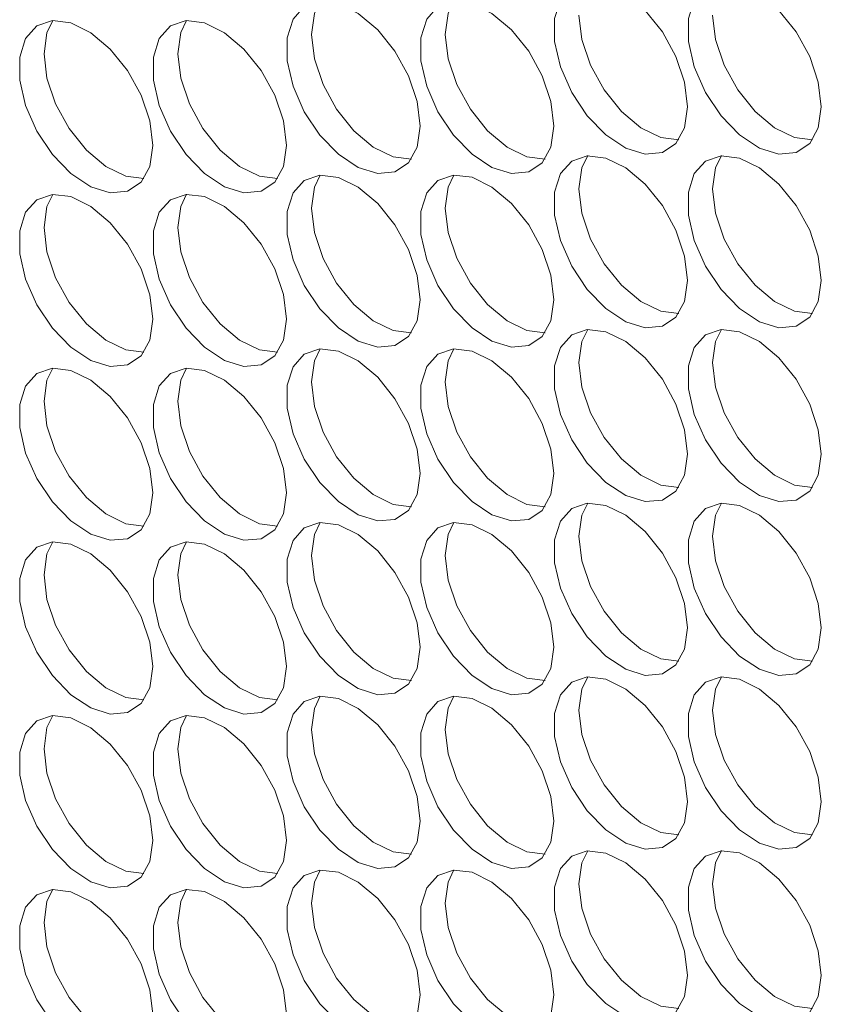
# Model space of a CAD drawing. Units: millimetres. Extents: x 88 to 3492, y 62 to 2418.
# Drawn here: x 2483 to 2517, y 1811 to 1853 of the extents above; entities that cross this region are included whole.
import ezdxf

# ---------------------------------------------------------------- set-up
doc = ezdxf.new("R2010")
doc.units = ezdxf.units.MM
doc.header["$LTSCALE"] = 12

msp = doc.modelspace()

# ---------------------------------------------------------------- linework, layer by layer
at = {"color": 7, "linetype": 'Continuous', "lineweight": 15, "flags": 128}
for points in [[(2511.214, 1849.355), (2511.089, 1850.391), (2510.723, 1851.479), (2510.149, 1852.524), (2509.419, 1853.432), (2508.597, 1854.123), (2507.756, 1854.536), (2506.972, 1854.633), (2506.312, 1854.407), (2505.837, 1853.876), (2505.589, 1853.089), (2505.589, 1852.116), (2505.837, 1851.042), (2506.312, 1849.963), (2506.972, 1848.976), (2507.756, 1848.167), (2508.597, 1847.609), (2509.419, 1847.351), (2510.149, 1847.416), (2510.723, 1847.799), (2511.089, 1848.465), (2511.214, 1849.355)], [(2516.871, 1849.356), (2516.745, 1850.391), (2516.38, 1851.479), (2515.806, 1852.524), (2515.076, 1853.432), (2514.254, 1854.124), (2513.413, 1854.536), (2512.628, 1854.634), (2511.969, 1854.407), (2511.494, 1853.877), (2511.246, 1853.09), (2511.246, 1852.116), (2511.494, 1851.043), (2511.969, 1849.964), (2512.628, 1848.976), (2513.413, 1848.168), (2514.254, 1847.61), (2515.076, 1847.352), (2515.806, 1847.417), (2516.38, 1847.8), (2516.745, 1848.466), (2516.871, 1849.356)], [(2499.9, 1848.538), (2499.775, 1849.573), (2499.409, 1850.661), (2498.836, 1851.706), (2498.105, 1852.614), (2497.283, 1853.305), (2496.443, 1853.718), (2495.658, 1853.815), (2494.999, 1853.589), (2494.524, 1853.059), (2494.275, 1852.272), (2494.275, 1851.298), (2494.524, 1850.224), (2494.999, 1849.146), (2495.658, 1848.158), (2496.443, 1847.35), (2497.283, 1846.791), (2498.105, 1846.534), (2498.836, 1846.599), (2499.409, 1846.981), (2499.775, 1847.647), (2499.9, 1848.538)], [(2495.304, 1852.416), (2495.43, 1853.306), (2495.674, 1853.817)], [(2505.557, 1848.538), (2505.432, 1849.573), (2505.066, 1850.662), (2504.492, 1851.707), (2503.762, 1852.615), (2502.94, 1853.306), (2502.1, 1853.719), (2501.315, 1853.816), (2500.656, 1853.589), (2500.181, 1853.059), (2499.932, 1852.272), (2499.932, 1851.299), (2500.181, 1850.225), (2500.656, 1849.146), (2501.315, 1848.159), (2502.1, 1847.35), (2502.94, 1846.792), (2503.762, 1846.534), (2504.492, 1846.599), (2505.066, 1846.982), (2505.432, 1847.648), (2505.557, 1848.538)], [(2500.961, 1852.416), (2501.087, 1853.306), (2501.331, 1853.817)], [(2510.844, 1847.954), (2510.076, 1848.053), (2509.235, 1848.465), (2508.413, 1849.157), (2507.683, 1850.065), (2507.109, 1851.11), (2506.744, 1852.198), (2506.618, 1853.233)], [(2516.501, 1847.955), (2515.733, 1848.053), (2514.892, 1848.466), (2514.07, 1849.157), (2513.34, 1850.065), (2512.766, 1851.11), (2512.401, 1852.198), (2512.275, 1853.234)], [(2488.587, 1847.72), (2488.461, 1848.755), (2488.095, 1849.844), (2487.522, 1850.888), (2486.792, 1851.797), (2485.97, 1852.488), (2485.129, 1852.9), (2484.344, 1852.998), (2483.685, 1852.771), (2483.21, 1852.241), (2482.961, 1851.454), (2482.961, 1850.481), (2483.21, 1849.407), (2483.685, 1848.328), (2484.344, 1847.341), (2485.129, 1846.532), (2485.97, 1845.974), (2486.792, 1845.716), (2487.522, 1845.781), (2488.095, 1846.164), (2488.461, 1846.83), (2488.587, 1847.72)], [(2483.991, 1851.598), (2484.116, 1852.488), (2484.36, 1852.999)], [(2494.244, 1847.721), (2494.118, 1848.756), (2493.752, 1849.844), (2493.179, 1850.889), (2492.449, 1851.797), (2491.627, 1852.488), (2490.786, 1852.901), (2490.001, 1852.998), (2489.342, 1852.772), (2488.867, 1852.242), (2488.618, 1851.455), (2488.618, 1850.481), (2488.867, 1849.407), (2489.342, 1848.329), (2490.001, 1847.341), (2490.786, 1846.532), (2491.627, 1845.974), (2492.449, 1845.716), (2493.179, 1845.782), (2493.752, 1846.164), (2494.118, 1846.83), (2494.244, 1847.721)], [(2489.647, 1851.599), (2489.773, 1852.489), (2490.017, 1853)], [(2499.531, 1847.136), (2498.762, 1847.235), (2497.921, 1847.648), (2497.099, 1848.339), (2496.369, 1849.247), (2495.796, 1850.292), (2495.43, 1851.38), (2495.304, 1852.416)], [(2505.187, 1847.137), (2504.419, 1847.236), (2503.578, 1847.648), (2502.756, 1848.339), (2502.026, 1849.248), (2501.453, 1850.293), (2501.087, 1851.381), (2500.961, 1852.416)], [(2488.217, 1846.319), (2487.448, 1846.418), (2486.608, 1846.83), (2485.786, 1847.521), (2485.056, 1848.43), (2484.482, 1849.474), (2484.116, 1850.563), (2483.991, 1851.598)], [(2493.874, 1846.319), (2493.105, 1846.418), (2492.264, 1846.831), (2491.443, 1847.522), (2490.712, 1848.43), (2490.139, 1849.475), (2489.773, 1850.563), (2489.647, 1851.599)], [(2511.214, 1842.006), (2511.089, 1843.042), (2510.723, 1844.13), (2510.149, 1845.175), (2509.419, 1846.083), (2508.597, 1846.774), (2507.756, 1847.187), (2506.972, 1847.284), (2506.312, 1847.058), (2505.837, 1846.527), (2505.589, 1845.741), (2505.589, 1844.767), (2505.837, 1843.693), (2506.312, 1842.615), (2506.972, 1841.627), (2507.756, 1840.818), (2508.597, 1840.26), (2509.419, 1840.002), (2510.149, 1840.068), (2510.723, 1840.45), (2511.089, 1841.116), (2511.214, 1842.006)], [(2506.618, 1845.884), (2506.744, 1846.774), (2506.988, 1847.286)], [(2516.871, 1842.007), (2516.745, 1843.042), (2516.38, 1844.131), (2515.806, 1845.175), (2515.076, 1846.084), (2514.254, 1846.775), (2513.413, 1847.187), (2512.628, 1847.285), (2511.969, 1847.058), (2511.494, 1846.528), (2511.246, 1845.741), (2511.246, 1844.768), (2511.494, 1843.694), (2511.969, 1842.615), (2512.628, 1841.628), (2513.413, 1840.819), (2514.254, 1840.261), (2515.076, 1840.003), (2515.806, 1840.068), (2516.38, 1840.451), (2516.745, 1841.117), (2516.871, 1842.007)], [(2512.275, 1845.885), (2512.401, 1846.775), (2512.645, 1847.286)], [(2499.9, 1841.189), (2499.775, 1842.224), (2499.409, 1843.312), (2498.836, 1844.357), (2498.105, 1845.265), (2497.283, 1845.957), (2496.443, 1846.369), (2495.658, 1846.467), (2494.999, 1846.24), (2494.524, 1845.71), (2494.275, 1844.923), (2494.275, 1843.949), (2494.524, 1842.876), (2494.999, 1841.797), (2495.658, 1840.809), (2496.443, 1840.001), (2497.283, 1839.443), (2498.105, 1839.185), (2498.836, 1839.25), (2499.409, 1839.633), (2499.775, 1840.299), (2499.9, 1841.189)], [(2495.304, 1845.067), (2495.43, 1845.957), (2495.674, 1846.468)], [(2505.557, 1841.189), (2505.432, 1842.225), (2505.066, 1843.313), (2504.492, 1844.358), (2503.762, 1845.266), (2502.94, 1845.957), (2502.1, 1846.37), (2501.315, 1846.467), (2500.656, 1846.241), (2500.181, 1845.71), (2499.932, 1844.924), (2499.932, 1843.95), (2500.181, 1842.876), (2500.656, 1841.798), (2501.315, 1840.81), (2502.1, 1840.001), (2502.94, 1839.443), (2503.762, 1839.185), (2504.492, 1839.25), (2505.066, 1839.633), (2505.432, 1840.299), (2505.557, 1841.189)], [(2500.961, 1845.067), (2501.087, 1845.957), (2501.331, 1846.468)], [(2510.844, 1840.605), (2510.076, 1840.704), (2509.235, 1841.116), (2508.413, 1841.808), (2507.683, 1842.716), (2507.109, 1843.761), (2506.744, 1844.849), (2506.618, 1845.884)], [(2516.501, 1840.606), (2515.733, 1840.704), (2514.892, 1841.117), (2514.07, 1841.808), (2513.34, 1842.716), (2512.766, 1843.761), (2512.401, 1844.85), (2512.275, 1845.885)], [(2488.587, 1840.371), (2488.461, 1841.406), (2488.095, 1842.495), (2487.522, 1843.54), (2486.792, 1844.448), (2485.97, 1845.139), (2485.129, 1845.552), (2484.344, 1845.649), (2483.685, 1845.422), (2483.21, 1844.892), (2482.961, 1844.105), (2482.961, 1843.132), (2483.21, 1842.058), (2483.685, 1840.979), (2484.344, 1839.992), (2485.129, 1839.183), (2485.97, 1838.625), (2486.792, 1838.367), (2487.522, 1838.432), (2488.095, 1838.815), (2488.461, 1839.481), (2488.587, 1840.371)], [(2483.991, 1844.249), (2484.116, 1845.139), (2484.36, 1845.65)], [(2494.244, 1840.372), (2494.118, 1841.407), (2493.752, 1842.495), (2493.179, 1843.54), (2492.449, 1844.448), (2491.627, 1845.14), (2490.786, 1845.552), (2490.001, 1845.65), (2489.342, 1845.423), (2488.867, 1844.893), (2488.618, 1844.106), (2488.618, 1843.132), (2488.867, 1842.058), (2489.342, 1840.98), (2490.001, 1839.992), (2490.786, 1839.184), (2491.627, 1838.625), (2492.449, 1838.368), (2493.179, 1838.433), (2493.752, 1838.816), (2494.118, 1839.482), (2494.244, 1840.372)], [(2489.647, 1844.25), (2489.773, 1845.14), (2490.017, 1845.651)], [(2499.531, 1839.788), (2498.762, 1839.886), (2497.921, 1840.299), (2497.099, 1840.99), (2496.369, 1841.898), (2495.796, 1842.943), (2495.43, 1844.031), (2495.304, 1845.067)], [(2505.187, 1839.788), (2504.419, 1839.887), (2503.578, 1840.299), (2502.756, 1840.991), (2502.026, 1841.899), (2501.453, 1842.944), (2501.087, 1844.032), (2500.961, 1845.067)], [(2488.217, 1838.97), (2487.448, 1839.069), (2486.608, 1839.481), (2485.786, 1840.172), (2485.056, 1841.081), (2484.482, 1842.125), (2484.116, 1843.214), (2483.991, 1844.249)], [(2493.874, 1838.97), (2493.105, 1839.069), (2492.264, 1839.482), (2491.443, 1840.173), (2490.712, 1841.081), (2490.139, 1842.126), (2489.773, 1843.214), (2489.647, 1844.25)], [(2511.214, 1834.658), (2511.089, 1835.693), (2510.723, 1836.781), (2510.149, 1837.826), (2509.419, 1838.734), (2508.597, 1839.425), (2507.756, 1839.838), (2506.972, 1839.935), (2506.312, 1839.709), (2505.837, 1839.179), (2505.589, 1838.392), (2505.589, 1837.418), (2505.837, 1836.344), (2506.312, 1835.266), (2506.972, 1834.278), (2507.756, 1833.469), (2508.597, 1832.911), (2509.419, 1832.653), (2510.149, 1832.719), (2510.723, 1833.101), (2511.089, 1833.767), (2511.214, 1834.658)], [(2506.618, 1838.535), (2506.744, 1839.426), (2506.988, 1839.937)], [(2516.871, 1834.658), (2516.745, 1835.693), (2516.38, 1836.782), (2515.806, 1837.826), (2515.076, 1838.735), (2514.254, 1839.426), (2513.413, 1839.838), (2512.628, 1839.936), (2511.969, 1839.709), (2511.494, 1839.179), (2511.246, 1838.392), (2511.246, 1837.419), (2511.494, 1836.345), (2511.969, 1835.266), (2512.628, 1834.279), (2513.413, 1833.47), (2514.254, 1832.912), (2515.076, 1832.654), (2515.806, 1832.719), (2516.38, 1833.102), (2516.745, 1833.768), (2516.871, 1834.658)], [(2512.275, 1838.536), (2512.401, 1839.426), (2512.645, 1839.937)], [(2499.9, 1833.84), (2499.775, 1834.875), (2499.409, 1835.964), (2498.836, 1837.008), (2498.105, 1837.917), (2497.283, 1838.608), (2496.443, 1839.02), (2495.658, 1839.118), (2494.999, 1838.891), (2494.524, 1838.361), (2494.275, 1837.574), (2494.275, 1836.601), (2494.524, 1835.527), (2494.999, 1834.448), (2495.658, 1833.461), (2496.443, 1832.652), (2497.283, 1832.094), (2498.105, 1831.836), (2498.836, 1831.901), (2499.409, 1832.284), (2499.775, 1832.95), (2499.9, 1833.84)], [(2495.304, 1837.718), (2495.43, 1838.608), (2495.674, 1839.119)], [(2505.557, 1833.84), (2505.432, 1834.876), (2505.066, 1835.964), (2504.492, 1837.009), (2503.762, 1837.917), (2502.94, 1838.608), (2502.1, 1839.021), (2501.315, 1839.118), (2500.656, 1838.892), (2500.181, 1838.362), (2499.932, 1837.575), (2499.932, 1836.601), (2500.181, 1835.527), (2500.656, 1834.449), (2501.315, 1833.461), (2502.1, 1832.652), (2502.94, 1832.094), (2503.762, 1831.836), (2504.492, 1831.902), (2505.066, 1832.284), (2505.432, 1832.95), (2505.557, 1833.84)], [(2500.961, 1837.718), (2501.087, 1838.609), (2501.331, 1839.12)], [(2488.587, 1833.022), (2488.461, 1834.058), (2488.095, 1835.146), (2487.522, 1836.191), (2486.792, 1837.099), (2485.97, 1837.79), (2485.129, 1838.203), (2484.344, 1838.3), (2483.685, 1838.074), (2483.21, 1837.543), (2482.961, 1836.757), (2482.961, 1835.783), (2483.21, 1834.709), (2483.685, 1833.631), (2484.344, 1832.643), (2485.129, 1831.834), (2485.97, 1831.276), (2486.792, 1831.018), (2487.522, 1831.083), (2488.095, 1831.466), (2488.461, 1832.132), (2488.587, 1833.022)], [(2483.991, 1836.9), (2484.116, 1837.79), (2484.36, 1838.301)], [(2494.244, 1833.023), (2494.118, 1834.058), (2493.752, 1835.146), (2493.179, 1836.191), (2492.449, 1837.1), (2491.627, 1837.791), (2490.786, 1838.203), (2490.001, 1838.301), (2489.342, 1838.074), (2488.867, 1837.544), (2488.618, 1836.757), (2488.618, 1835.783), (2488.867, 1834.71), (2489.342, 1833.631), (2490.001, 1832.643), (2490.786, 1831.835), (2491.627, 1831.277), (2492.449, 1831.019), (2493.179, 1831.084), (2493.752, 1831.467), (2494.118, 1832.133), (2494.244, 1833.023)], [(2489.647, 1836.901), (2489.773, 1837.791), (2490.017, 1838.302)], [(2510.844, 1833.256), (2510.076, 1833.355), (2509.235, 1833.768), (2508.413, 1834.459), (2507.683, 1835.367), (2507.109, 1836.412), (2506.744, 1837.5), (2506.618, 1838.535)], [(2516.501, 1833.257), (2515.733, 1833.356), (2514.892, 1833.768), (2514.07, 1834.459), (2513.34, 1835.368), (2512.766, 1836.412), (2512.401, 1837.501), (2512.275, 1838.536)], [(2499.531, 1832.439), (2498.762, 1832.537), (2497.921, 1832.95), (2497.099, 1833.641), (2496.369, 1834.549), (2495.796, 1835.594), (2495.43, 1836.683), (2495.304, 1837.718)], [(2505.187, 1832.439), (2504.419, 1832.538), (2503.578, 1832.951), (2502.756, 1833.642), (2502.026, 1834.55), (2501.453, 1835.595), (2501.087, 1836.683), (2500.961, 1837.718)], [(2488.217, 1831.621), (2487.448, 1831.72), (2486.608, 1832.132), (2485.786, 1832.824), (2485.056, 1833.732), (2484.482, 1834.777), (2484.116, 1835.865), (2483.991, 1836.9)], [(2493.874, 1831.622), (2493.105, 1831.72), (2492.264, 1832.133), (2491.443, 1832.824), (2490.712, 1833.732), (2490.139, 1834.777), (2489.773, 1835.866), (2489.647, 1836.901)], [(2511.214, 1827.309), (2511.089, 1828.344), (2510.723, 1829.432), (2510.149, 1830.477), (2509.419, 1831.385), (2508.597, 1832.076), (2507.756, 1832.489), (2506.972, 1832.586), (2506.312, 1832.36), (2505.837, 1831.83), (2505.589, 1831.043), (2505.589, 1830.069), (2505.837, 1828.995), (2506.312, 1827.917), (2506.972, 1826.929), (2507.756, 1826.121), (2508.597, 1825.562), (2509.419, 1825.305), (2510.149, 1825.37), (2510.723, 1825.752), (2511.089, 1826.418), (2511.214, 1827.309)], [(2506.618, 1831.187), (2506.744, 1832.077), (2506.988, 1832.588)], [(2516.871, 1827.309), (2516.745, 1828.344), (2516.38, 1829.433), (2515.806, 1830.478), (2515.076, 1831.386), (2514.254, 1832.077), (2513.413, 1832.49), (2512.628, 1832.587), (2511.969, 1832.36), (2511.494, 1831.83), (2511.246, 1831.043), (2511.246, 1830.07), (2511.494, 1828.996), (2511.969, 1827.917), (2512.628, 1826.93), (2513.413, 1826.121), (2514.254, 1825.563), (2515.076, 1825.305), (2515.806, 1825.37), (2516.38, 1825.753), (2516.745, 1826.419), (2516.871, 1827.309)], [(2512.275, 1831.187), (2512.401, 1832.077), (2512.645, 1832.588)], [(2499.9, 1826.491), (2499.775, 1827.526), (2499.409, 1828.615), (2498.836, 1829.659), (2498.105, 1830.568), (2497.283, 1831.259), (2496.443, 1831.671), (2495.658, 1831.769), (2494.999, 1831.542), (2494.524, 1831.012), (2494.275, 1830.225), (2494.275, 1829.252), (2494.524, 1828.178), (2494.999, 1827.099), (2495.658, 1826.112), (2496.443, 1825.303), (2497.283, 1824.745), (2498.105, 1824.487), (2498.836, 1824.552), (2499.409, 1824.935), (2499.775, 1825.601), (2499.9, 1826.491)], [(2495.304, 1830.369), (2495.43, 1831.259), (2495.674, 1831.77)], [(2505.557, 1826.492), (2505.432, 1827.527), (2505.066, 1828.615), (2504.492, 1829.66), (2503.762, 1830.568), (2502.94, 1831.259), (2502.1, 1831.672), (2501.315, 1831.769), (2500.656, 1831.543), (2500.181, 1831.013), (2499.932, 1830.226), (2499.932, 1829.252), (2500.181, 1828.178), (2500.656, 1827.1), (2501.315, 1826.112), (2502.1, 1825.303), (2502.94, 1824.745), (2503.762, 1824.487), (2504.492, 1824.553), (2505.066, 1824.935), (2505.432, 1825.601), (2505.557, 1826.492)], [(2500.961, 1830.37), (2501.087, 1831.26), (2501.331, 1831.771)], [(2510.844, 1825.907), (2510.076, 1826.006), (2509.235, 1826.419), (2508.413, 1827.11), (2507.683, 1828.018), (2507.109, 1829.063), (2506.744, 1830.151), (2506.618, 1831.187)], [(2516.501, 1825.908), (2515.733, 1826.007), (2514.892, 1826.419), (2514.07, 1827.11), (2513.34, 1828.019), (2512.766, 1829.064), (2512.401, 1830.152), (2512.275, 1831.187)], [(2488.587, 1825.673), (2488.461, 1826.709), (2488.095, 1827.797), (2487.522, 1828.842), (2486.792, 1829.75), (2485.97, 1830.441), (2485.129, 1830.854), (2484.344, 1830.951), (2483.685, 1830.725), (2483.21, 1830.195), (2482.961, 1829.408), (2482.961, 1828.434), (2483.21, 1827.36), (2483.685, 1826.282), (2484.344, 1825.294), (2485.129, 1824.485), (2485.97, 1823.927), (2486.792, 1823.669), (2487.522, 1823.735), (2488.095, 1824.117), (2488.461, 1824.783), (2488.587, 1825.673)], [(2483.991, 1829.551), (2484.116, 1830.442), (2484.36, 1830.953)], [(2494.244, 1825.674), (2494.118, 1826.709), (2493.752, 1827.798), (2493.179, 1828.842), (2492.449, 1829.751), (2491.627, 1830.442), (2490.786, 1830.854), (2490.001, 1830.952), (2489.342, 1830.725), (2488.867, 1830.195), (2488.618, 1829.408), (2488.618, 1828.435), (2488.867, 1827.361), (2489.342, 1826.282), (2490.001, 1825.295), (2490.786, 1824.486), (2491.627, 1823.928), (2492.449, 1823.67), (2493.179, 1823.735), (2493.752, 1824.118), (2494.118, 1824.784), (2494.244, 1825.674)], [(2489.647, 1829.552), (2489.773, 1830.442), (2490.017, 1830.953)], [(2499.531, 1825.09), (2498.762, 1825.189), (2497.921, 1825.601), (2497.099, 1826.292), (2496.369, 1827.201), (2495.796, 1828.245), (2495.43, 1829.334), (2495.304, 1830.369)], [(2505.187, 1825.09), (2504.419, 1825.189), (2503.578, 1825.602), (2502.756, 1826.293), (2502.026, 1827.201), (2501.453, 1828.246), (2501.087, 1829.334), (2500.961, 1830.37)], [(2488.217, 1824.272), (2487.448, 1824.371), (2486.608, 1824.784), (2485.786, 1825.475), (2485.056, 1826.383), (2484.482, 1827.428), (2484.116, 1828.516), (2483.991, 1829.551)], [(2493.874, 1824.273), (2493.105, 1824.371), (2492.264, 1824.784), (2491.443, 1825.475), (2490.712, 1826.384), (2490.139, 1827.428), (2489.773, 1828.517), (2489.647, 1829.552)], [(2511.214, 1819.96), (2511.089, 1820.995), (2510.723, 1822.083), (2510.149, 1823.128), (2509.419, 1824.036), (2508.597, 1824.728), (2507.756, 1825.14), (2506.972, 1825.238), (2506.312, 1825.011), (2505.837, 1824.481), (2505.589, 1823.694), (2505.589, 1822.72), (2505.837, 1821.647), (2506.312, 1820.568), (2506.972, 1819.58), (2507.756, 1818.772), (2508.597, 1818.214), (2509.419, 1817.956), (2510.149, 1818.021), (2510.723, 1818.404), (2511.089, 1819.07), (2511.214, 1819.96)], [(2506.618, 1823.838), (2506.744, 1824.728), (2506.988, 1825.239)], [(2516.871, 1819.96), (2516.745, 1820.996), (2516.38, 1822.084), (2515.806, 1823.129), (2515.076, 1824.037), (2514.254, 1824.728), (2513.413, 1825.141), (2512.628, 1825.238), (2511.969, 1825.012), (2511.494, 1824.481), (2511.246, 1823.694), (2511.246, 1822.721), (2511.494, 1821.647), (2511.969, 1820.569), (2512.628, 1819.581), (2513.413, 1818.772), (2514.254, 1818.214), (2515.076, 1817.956), (2515.806, 1818.021), (2516.38, 1818.404), (2516.745, 1819.07), (2516.871, 1819.96)], [(2512.275, 1823.838), (2512.401, 1824.728), (2512.645, 1825.239)], [(2499.9, 1819.142), (2499.775, 1820.177), (2499.409, 1821.266), (2498.836, 1822.311), (2498.105, 1823.219), (2497.283, 1823.91), (2496.443, 1824.323), (2495.658, 1824.42), (2494.999, 1824.193), (2494.524, 1823.663), (2494.275, 1822.876), (2494.275, 1821.903), (2494.524, 1820.829), (2494.999, 1819.75), (2495.658, 1818.763), (2496.443, 1817.954), (2497.283, 1817.396), (2498.105, 1817.138), (2498.836, 1817.203), (2499.409, 1817.586), (2499.775, 1818.252), (2499.9, 1819.142)], [(2495.304, 1823.02), (2495.43, 1823.91), (2495.674, 1824.421)], [(2505.557, 1819.143), (2505.432, 1820.178), (2505.066, 1821.266), (2504.492, 1822.311), (2503.762, 1823.219), (2502.94, 1823.911), (2502.1, 1824.323), (2501.315, 1824.421), (2500.656, 1824.194), (2500.181, 1823.664), (2499.932, 1822.877), (2499.932, 1821.903), (2500.181, 1820.83), (2500.656, 1819.751), (2501.315, 1818.763), (2502.1, 1817.955), (2502.94, 1817.396), (2503.762, 1817.139), (2504.492, 1817.204), (2505.066, 1817.587), (2505.432, 1818.253), (2505.557, 1819.143)], [(2500.961, 1823.021), (2501.087, 1823.911), (2501.331, 1824.422)], [(2510.844, 1818.559), (2510.076, 1818.657), (2509.235, 1819.07), (2508.413, 1819.761), (2507.683, 1820.669), (2507.109, 1821.714), (2506.744, 1822.802), (2506.618, 1823.838)], [(2516.501, 1818.559), (2515.733, 1818.658), (2514.892, 1819.07), (2514.07, 1819.762), (2513.34, 1820.67), (2512.766, 1821.715), (2512.401, 1822.803), (2512.275, 1823.838)], [(2488.587, 1818.325), (2488.461, 1819.36), (2488.095, 1820.448), (2487.522, 1821.493), (2486.792, 1822.401), (2485.97, 1823.092), (2485.129, 1823.505), (2484.344, 1823.602), (2483.685, 1823.376), (2483.21, 1822.846), (2482.961, 1822.059), (2482.961, 1821.085), (2483.21, 1820.011), (2483.685, 1818.933), (2484.344, 1817.945), (2485.129, 1817.136), (2485.97, 1816.578), (2486.792, 1816.32), (2487.522, 1816.386), (2488.095, 1816.768), (2488.461, 1817.434), (2488.587, 1818.325)], [(2483.991, 1822.203), (2484.116, 1823.093), (2484.36, 1823.604)], [(2494.244, 1818.325), (2494.118, 1819.36), (2493.752, 1820.449), (2493.179, 1821.493), (2492.449, 1822.402), (2491.627, 1823.093), (2490.786, 1823.506), (2490.001, 1823.603), (2489.342, 1823.376), (2488.867, 1822.846), (2488.618, 1822.059), (2488.618, 1821.086), (2488.867, 1820.012), (2489.342, 1818.933), (2490.001, 1817.946), (2490.786, 1817.137), (2491.627, 1816.579), (2492.449, 1816.321), (2493.179, 1816.386), (2493.752, 1816.769), (2494.118, 1817.435), (2494.244, 1818.325)], [(2489.647, 1822.203), (2489.773, 1823.093), (2490.017, 1823.604)], [(2499.531, 1817.741), (2498.762, 1817.84), (2497.921, 1818.252), (2497.099, 1818.943), (2496.369, 1819.852), (2495.796, 1820.896), (2495.43, 1821.985), (2495.304, 1823.02)], [(2505.187, 1817.741), (2504.419, 1817.84), (2503.578, 1818.253), (2502.756, 1818.944), (2502.026, 1819.852), (2501.453, 1820.897), (2501.087, 1821.985), (2500.961, 1823.021)], [(2488.217, 1816.923), (2487.448, 1817.022), (2486.608, 1817.435), (2485.786, 1818.126), (2485.056, 1819.034), (2484.482, 1820.079), (2484.116, 1821.167), (2483.991, 1822.203)], [(2493.874, 1816.924), (2493.105, 1817.023), (2492.264, 1817.435), (2491.443, 1818.126), (2490.712, 1819.035), (2490.139, 1820.079), (2489.773, 1821.168), (2489.647, 1822.203)], [(2511.214, 1812.611), (2511.089, 1813.646), (2510.723, 1814.735), (2510.149, 1815.779), (2509.419, 1816.688), (2508.597, 1817.379), (2507.756, 1817.791), (2506.972, 1817.889), (2506.312, 1817.662), (2505.837, 1817.132), (2505.589, 1816.345), (2505.589, 1815.372), (2505.837, 1814.298), (2506.312, 1813.219), (2506.972, 1812.232), (2507.756, 1811.423), (2508.597, 1810.865), (2509.419, 1810.607), (2510.149, 1810.672), (2510.723, 1811.055), (2511.089, 1811.721), (2511.214, 1812.611)], [(2506.618, 1816.489), (2506.744, 1817.379), (2506.988, 1817.89)], [(2516.871, 1812.611), (2516.745, 1813.647), (2516.38, 1814.735), (2515.806, 1815.78), (2515.076, 1816.688), (2514.254, 1817.379), (2513.413, 1817.792), (2512.628, 1817.889), (2511.969, 1817.663), (2511.494, 1817.133), (2511.246, 1816.346), (2511.246, 1815.372), (2511.494, 1814.298), (2511.969, 1813.22), (2512.628, 1812.232), (2513.413, 1811.423), (2514.254, 1810.865), (2515.076, 1810.607), (2515.806, 1810.673), (2516.38, 1811.055), (2516.745, 1811.721), (2516.871, 1812.611)], [(2512.275, 1816.489), (2512.401, 1817.38), (2512.645, 1817.891)], [(2499.9, 1811.793), (2499.775, 1812.829), (2499.409, 1813.917), (2498.836, 1814.962), (2498.105, 1815.87), (2497.283, 1816.561), (2496.443, 1816.974), (2495.658, 1817.071), (2494.999, 1816.845), (2494.524, 1816.314), (2494.275, 1815.527), (2494.275, 1814.554), (2494.524, 1813.48), (2494.999, 1812.402), (2495.658, 1811.414), (2496.443, 1810.605), (2497.283, 1810.047), (2498.105, 1809.789), (2498.836, 1809.854), (2499.409, 1810.237), (2499.775, 1810.903), (2499.9, 1811.793)], [(2495.304, 1815.671), (2495.43, 1816.561), (2495.674, 1817.072)], [(2505.557, 1811.794), (2505.432, 1812.829), (2505.066, 1813.917), (2504.492, 1814.962), (2503.762, 1815.871), (2502.94, 1816.562), (2502.1, 1816.974), (2501.315, 1817.072), (2500.656, 1816.845), (2500.181, 1816.315), (2499.932, 1815.528), (2499.932, 1814.554), (2500.181, 1813.481), (2500.656, 1812.402), (2501.315, 1811.414), (2502.1, 1810.606), (2502.94, 1810.048), (2503.762, 1809.79), (2504.492, 1809.855), (2505.066, 1810.238), (2505.432, 1810.904), (2505.557, 1811.794)], [(2500.961, 1815.672), (2501.087, 1816.562), (2501.331, 1817.073)], [(2488.587, 1810.976), (2488.461, 1812.011), (2488.095, 1813.099), (2487.522, 1814.144), (2486.792, 1815.052), (2485.97, 1815.744), (2485.129, 1816.156), (2484.344, 1816.254), (2483.685, 1816.027), (2483.21, 1815.497), (2482.961, 1814.71), (2482.961, 1813.736), (2483.21, 1812.662), (2483.685, 1811.584), (2484.344, 1810.596), (2485.129, 1809.788), (2485.97, 1809.229), (2486.792, 1808.972), (2487.522, 1809.037), (2488.095, 1809.42), (2488.461, 1810.086), (2488.587, 1810.976)], [(2483.991, 1814.854), (2484.116, 1815.744), (2484.36, 1816.255)], [(2494.244, 1810.976), (2494.118, 1812.011), (2493.752, 1813.1), (2493.179, 1814.145), (2492.449, 1815.053), (2491.627, 1815.744), (2490.786, 1816.157), (2490.001, 1816.254), (2489.342, 1816.028), (2488.867, 1815.497), (2488.618, 1814.71), (2488.618, 1813.737), (2488.867, 1812.663), (2489.342, 1811.584), (2490.001, 1810.597), (2490.786, 1809.788), (2491.627, 1809.23), (2492.449, 1808.972), (2493.179, 1809.037), (2493.752, 1809.42), (2494.118, 1810.086), (2494.244, 1810.976)], [(2489.647, 1814.854), (2489.773, 1815.744), (2490.017, 1816.255)], [(2510.844, 1811.21), (2510.076, 1811.308), (2509.235, 1811.721), (2508.413, 1812.412), (2507.683, 1813.32), (2507.109, 1814.365), (2506.744, 1815.454), (2506.618, 1816.489)], [(2516.501, 1811.21), (2515.733, 1811.309), (2514.892, 1811.722), (2514.07, 1812.413), (2513.34, 1813.321), (2512.766, 1814.366), (2512.401, 1815.454), (2512.275, 1816.489)], [(2499.531, 1810.392), (2498.762, 1810.491), (2497.921, 1810.903), (2497.099, 1811.595), (2496.369, 1812.503), (2495.796, 1813.548), (2495.43, 1814.636), (2495.304, 1815.671)], [(2505.187, 1810.393), (2504.419, 1810.491), (2503.578, 1810.904), (2502.756, 1811.595), (2502.026, 1812.503), (2501.453, 1813.548), (2501.087, 1814.637), (2500.961, 1815.672)], [(2488.217, 1809.574), (2487.448, 1809.673), (2486.608, 1810.086), (2485.786, 1810.777), (2485.056, 1811.685), (2484.482, 1812.73), (2484.116, 1813.818), (2483.991, 1814.854)], [(2493.874, 1809.575), (2493.105, 1809.674), (2492.264, 1810.086), (2491.443, 1810.778), (2490.712, 1811.686), (2490.139, 1812.731), (2489.773, 1813.819), (2489.647, 1814.854)]]:
    msp.add_lwpolyline(points, dxfattribs=at)

doc.saveas('drawing.dxf')
